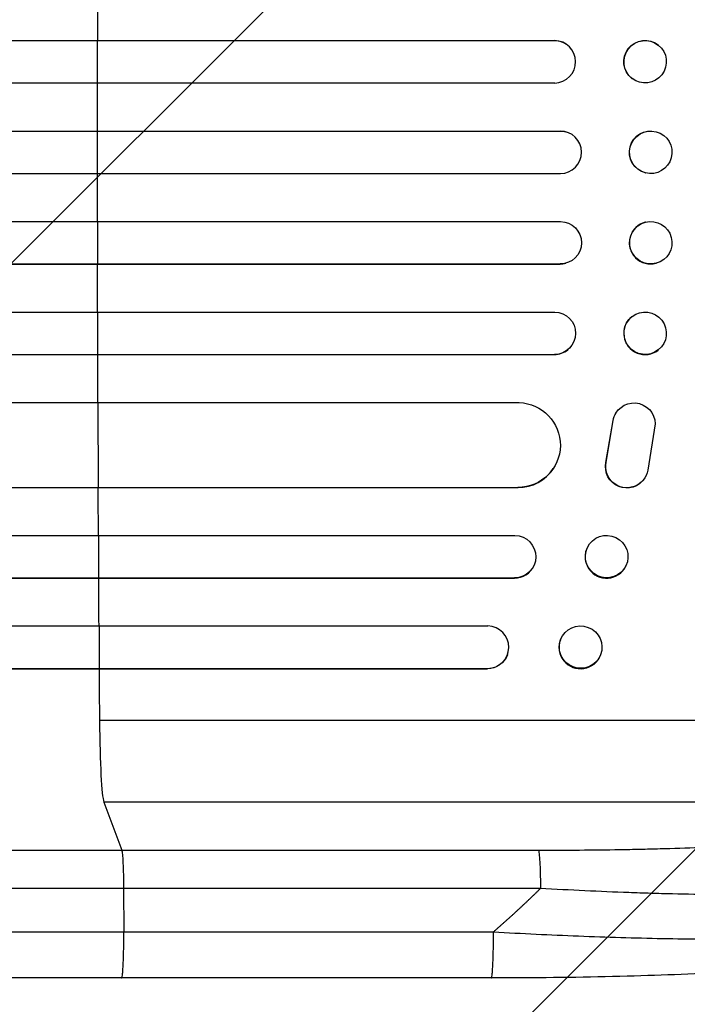
# Model space of a CAD drawing. Units: millimetres. Extents: x -2633 to 3607, y -1551 to 2633.
# Drawn here: x 1683 to 1919, y 256 to 604 of the extents above; entities that cross this region are included whole.
import ezdxf

# ---------------------------------------------------------------- set-up
doc = ezdxf.new("R2010")
doc.units = ezdxf.units.MM
doc.header["$LTSCALE"] = 20
doc.layers.add('2d', color=230, linetype='Continuous')
doc.layers.add('EN-Free_Space_Hatch', color=10, linetype='Continuous')

msp = doc.modelspace()

# ---------------------------------------------------------------- hatches: boundary and pattern name
at = {"layer": 'EN-Free_Space_Hatch'}
h = msp.add_hatch(dxfattribs=at)
h.set_pattern_fill('ANSI31', color=256, scale=100, angle=90)
h.set_pattern_definition([(45, (9, 1541), (-224.506, 224.506), [])])
edge = h.paths.add_edge_path()
edge.add_line((9, 1541.01), (2107.01, 1541.01))
edge.add_arc((2107.01, 541.01), 1000, 0, 90, ccw=False)
edge.add_arc((2107.01, 541.01), 1000, 270, 360, ccw=False)
edge.add_line((2107.01, -458.99), (9, -458.99))
edge.add_arc((9, 541.01), 1000, 180, 270, ccw=False)
edge.add_arc((9, 541.01), 1000, 90, 180, ccw=False)

# ---------------------------------------------------------------- linework, layer by layer
at = {"layer": '2d'}
for p, q in [((212.52, 596.55), (1871.78, 596.55)), ((213.14, 596.51), (1871.83, 596.51)), ((1710.33, 596.51), (1710.28, 596.55)), ((1710.3, 581.51), (1710.33, 596.51)), ((1871.83, 596.51), (1871.78, 596.55)), ((1871.83, 596.5), (1871.83, 596.51)), ((1876.58, 594.81), (1876.63, 594.76)), ((1908.46, 594.95), (1908.52, 594.91)), ((212.63, 581.51), (1871.92, 581.51)), ((1899.19, 583.14), (1899.25, 583.1)), ((211.81, 564.52), (1873.82, 564.52)), ((212.42, 564.51), (1873.88, 564.51)), ((1710.27, 564.51), (1710.22, 564.52)), ((1710.26, 549.51), (1710.27, 564.51)), ((1873.88, 564.51), (1873.82, 564.52)), ((1873.88, 564.5), (1873.88, 564.51)), ((1875.83, 564.25), (1875.88, 564.23)), ((1907.72, 564.28), (1907.77, 564.26)), ((212.23, 549.51), (1873.94, 549.51)), ((1903.92, 549.73), (1903.97, 549.72)), ((212.23, 532.51), (1873.94, 532.51)), ((1710.26, 532.51), (1710.27, 517.51)), ((1903.97, 532.29), (1903.92, 532.28)), ((211.81, 517.49), (1873.82, 517.49)), ((212.42, 517.51), (1873.88, 517.51)), ((1710.27, 517.51), (1710.22, 517.49)), ((1873.88, 517.51), (1873.82, 517.49)), ((1873.88, 517.51), (1873.88, 517.51)), ((1875.88, 517.78), (1875.83, 517.77)), ((1907.77, 517.75), (1907.72, 517.73)), ((212.63, 500.51), (1871.92, 500.51)), ((1710.3, 500.51), (1710.33, 485.51)), ((1899.25, 498.91), (1899.19, 498.87)), ((212.52, 485.46), (1871.78, 485.46)), ((213.14, 485.51), (1871.83, 485.51)), ((1710.33, 485.51), (1710.28, 485.46)), ((1871.83, 485.51), (1871.78, 485.46)), ((1871.83, 485.51), (1871.83, 485.51)), ((1876.63, 487.25), (1876.58, 487.2)), ((1908.52, 487.1), (1908.46, 487.06)), ((219.3, 468.51), (1859.31, 468.51)), ((1710.38, 468.51), (1710.51, 438.51)), ((1893.6, 464.89), (1893.65, 464.97)), ((1890.02, 447.32), (1892.52, 462.1)), ((1890.07, 447.4), (1892.57, 462.18)), ((1892.52, 462.1), (1892.57, 462.18)), ((1907.47, 461.01), (1904.8, 444.61)), ((1890.02, 447.32), (1890.07, 447.4)), ((1871.47, 445.27), (1871.42, 445.19)), ((1903.67, 441.7), (1903.72, 441.78)), ((220.55, 438.43), (1858.89, 438.43)), ((221.17, 438.51), (1858.94, 438.51)), ((1710.51, 438.51), (1710.46, 438.43)), ((1858.94, 438.51), (1858.89, 438.43)), ((1858.94, 438.51), (1858.94, 438.51)), ((216.15, 421.51), (1857.85, 421.51)), ((1710.6, 421.51), (1710.69, 406.51)), ((1883.46, 417.27), (1883.4, 417.15)), ((1864.57, 410.91), (1864.52, 410.8)), ((1897.08, 410.74), (1897.02, 410.63)), ((216.79, 406.39), (1857.67, 406.39)), ((217.4, 406.51), (1857.73, 406.51)), ((1710.69, 406.51), (1710.64, 406.39)), ((1857.73, 406.51), (1857.67, 406.39)), ((1857.73, 406.51), (1857.73, 406.51)), ((218.61, 389.51), (1848.28, 389.51)), ((1710.81, 389.51), (1710.92, 374.51)), ((1873.98, 384.71), (1873.92, 384.56)), ((1855.23, 379.46), (1855.18, 379.31)), ((1888.14, 379.3), (1888.09, 379.16)), ((219.54, 374.36), (1848.1, 374.36)), ((220.15, 374.51), (1848.15, 374.51)), ((1710.92, 374.51), (1710.87, 374.36)), ((1848.1, 374.36), (1848.15, 374.51)), ((1848.15, 374.51), (1848.15, 374.51)), ((2055.07, 356.01), (1710.97, 356.01)), ((2034.7, 327.24), (1712.52, 327.24)), ((1712.52, 327.24), (1718.83, 310.2)), ((1718.83, 310.2), (1866.18, 310.2)), ((1866.86, 296.65), (1719.5, 296.65)), ((1719.5, 296.65), (1719.57, 281.31)), ((1849.48, 265.01), (1718.79, 265.01))]:
    msp.add_line(p, q, dxfattribs=at)
for centre, major_axis, ratio, start_param, end_param in [((1767.72, 541.01), (0, 1100), 0.052336, 1.504839, 1.520281), ((1871.81, 589), (4.82, 5.76), 0.997675, 3.854121, 6.978416), ((1767.72, 541.01), (0, 1100), 0.052336, 1.53397, 1.549418), ((1873.87, 557), (2.01, 7.23), 0.998523, 3.422776, 6.55439), ((1767.72, 541.01), (0, 1100), 0.052336, 1.563069, 1.578524), ((1905.82, 525.01), (-1.9, 7.27), 0.998339, 0, 3.141593), ((1767.72, 541.01), (0, 1100), 0.052336, 1.592175, 1.607623), ((1873.82, 524.99), (-2.01, 7.23), 0.998523, 2.870567, 3.141593), ((1903.83, 492.96), (-4.63, 5.91), 0.99749, 0, 3.141593), ((1767.72, 541.01), (0, 1100), 0.052336, 1.621312, 1.636753), ((1871.76, 492.96), (-4.82, 5.76), 0.997675, 2.446541, 3.141593), ((1858.83, 453.43), (-12.59, 8.24), 0.995453, 2.152843, 3.141593), ((1767.72, 541.01), (0, 1100), 0.052336, 1.664186, 1.679648), ((1890.21, 413.89), (-6.81, 3.26), 0.99174, 0, 3.141593), ((1857.63, 413.89), (-6.89, 3.1), 0.991927, 1.996398, 3.141593), ((1767.72, 541.01), (0, 1100), 0.052336, 1.693482, 1.708963), ((1848.09, 382.01), (-7.14, 2.55), 0.988103, 1.918034, 5.02784), ((1881.01, 381.86), (-7.08, 2.7), 0.987914, 0, 3.141593), ((1767.72, 541.01), (0, 1100), 0.052336, 1.722877, 1.739781), ((1712.78, 361.89), (0, 35), 0.052336, 1.739781, 3.001102)]:
    msp.add_ellipse(centre, major_axis=major_axis, ratio=ratio, start_param=start_param, end_param=end_param, dxfattribs=at)
at = {"layer": '2d', "extrusion": (0, 0, -1)}
for centre, major_axis, ratio, start_param, end_param in [((1871.76, 589.05), (4.82, 5.76), 0.997675, -0.695051, 0), ((1903.83, 589.05), (4.63, 5.91), 0.99749, 3.141593, 6.283185), ((1873.82, 557.02), (2.01, 7.23), 0.998523, -0.271026, 0), ((1905.82, 557.01), (1.9, 7.27), 0.998339, 3.141593, 6.283185), ((1905.87, 525.02), (-1.9, 7.27), 0.998339, 3.141593, 9.424778), ((1873.87, 525.01), (-2.01, 7.23), 0.998523, 0.281183, 3.412798), ((1903.89, 493.01), (-4.63, 5.91), 0.99749, 3.141593, 9.424778), ((1871.81, 493.01), (-4.82, 5.76), 0.997675, 0.712528, 3.836823), ((1858.88, 453.51), (-12.59, 8.24), 0.995453, 1.022214, 4.130703), ((1899.97, 460.9), (-6.31, 4.06), 0.995602, -0.402714, 2.553699), ((1899.92, 460.82), (-6.31, 4.06), 0.995602, -0.402714, 0), ((1897.36, 445.76), (-6.31, 4.06), 0.995602, 3.141593, 5.919125), ((1897.41, 445.84), (-6.31, 4.06), 0.995602, 2.732278, 5.919125), ((1857.68, 414.01), (-6.89, 3.1), 0.991927, 1.173675, 4.286969), ((1890.27, 414.01), (-6.81, 3.26), 0.99174, 3.141593, 9.424778), ((1881.06, 382.01), (-7.08, 2.7), 0.987914, 3.141593, 9.424778), ((1848.04, 381.86), (-7.14, 2.55), 0.988103, 3.141593, 4.364968), ((1866.07, 295.34), (0, 15), 0.052336, 0.140491, 1.48353)]:
    msp.add_ellipse(centre, major_axis=major_axis, ratio=ratio, start_param=start_param, end_param=end_param, dxfattribs=at)
at = {"layer": '2d'}
for centre, major_axis, ratio in [((1903.89, 589.01), (4.63, 5.91), 0.99749), ((1905.87, 556.99), (1.9, 7.27), 0.998339)]:
    msp.add_ellipse(centre, major_axis=major_axis, ratio=ratio, dxfattribs=at)
for points, knots in [([(1866.18, 310.2), (1875.86, 310.2), (1885.45, 310.28), (1897.34, 310.48), (1899.71, 310.53), (1904.45, 310.63), (1906.81, 310.69), (1913.85, 310.88), (1918.49, 311.03), (1932.22, 311.54), (1941.14, 311.97), (1951.96, 312.64), (1954.11, 312.78), (1957.3, 313), (1958.37, 313.07), (1960.47, 313.22), (1961.52, 313.3), (1966.71, 313.69), (1970.75, 314.03), (1978.57, 314.75), (1982.36, 315.14), (1987.86, 315.75), (1989.65, 315.96), (1993.18, 316.4), (1994.92, 316.62), (2000, 317.32), (2003.2, 317.8), (2009.22, 318.8), (2012.04, 319.33), (2015.97, 320.14), (2017.23, 320.42), (2019.65, 320.99), (2020.8, 321.28), (2024.11, 322.16), (2026.05, 322.76), (2029.43, 324), (2030.86, 324.62), (2033.2, 325.91), (2034.09, 326.57), (2034.7, 327.24)], [0, 0, 0, 0, 0.0289528, 0.0289528, 0.036191, 0.036191, 0.0434292, 0.0434292, 0.0579056, 0.0579056, 0.0868585, 0.0868585, 0.0940967, 0.0940967, 0.0977158, 0.0977158, 0.1013349, 0.1013349, 0.1158113, 0.1158113, 0.1302877, 0.1302877, 0.1375259, 0.1375259, 0.1447641, 0.1447641, 0.1592405, 0.1592405, 0.1737169, 0.1737169, 0.1809551, 0.1809551, 0.1881933, 0.1881933, 0.2026697, 0.2026697, 0.2171461, 0.2171461, 0.2316225, 0.2316225, 0.2316225, 0.2316225]), ([(1192.55, 310.2), (1211.32, 310.2), (1230.59, 310.2), (1260.25, 310.2), (1270.27, 310.2), (1285.48, 310.2), (1290.58, 310.2), (1300.85, 310.2), (1306.01, 310.2), (1331.94, 310.2), (1353.07, 310.2), (1396.13, 310.2), (1418.05, 310.2), (1462.68, 310.2), (1485.28, 310.2), (1513.87, 310.2), (1519.61, 310.2), (1531.12, 310.2), (1536.89, 310.2), (1554.22, 310.2), (1565.81, 310.2), (1600.71, 310.2), (1624.13, 310.2), (1659.5, 310.2), (1671.32, 310.2), (1695.05, 310.2), (1706.93, 310.2), (1718.83, 310.2)], [0, 0, 0, 0, 0.0713154, 0.0713154, 0.106973, 0.106973, 0.1248019, 0.1248019, 0.1426307, 0.1426307, 0.2139461, 0.2139461, 0.2852614, 0.2852614, 0.3565768, 0.3565768, 0.3744056, 0.3744056, 0.3922345, 0.3922345, 0.4278921, 0.4278921, 0.4992075, 0.4992075, 0.5348652, 0.5348652, 0.5705229, 0.5705229, 0.5705229, 0.5705229]), ([(1718.83, 310.2), (1718.91, 309.96), (1719, 309.44), (1719.16, 307.91), (1719.23, 306.88), (1719.35, 304.45), (1719.4, 303.03), (1719.47, 299.97), (1719.49, 298.32), (1719.5, 296.65)], [0, 0, 0, 0, 0.25, 0.25, 0.5, 0.5, 0.75, 0.75, 1, 1, 1, 1]), ([(2047.83, 305.37), (2047.22, 304.74), (2046.31, 304.13), (2043.91, 302.96), (2042.42, 302.4), (2038.91, 301.32), (2036.88, 300.8), (2034, 300.18), (2033.4, 300.06), (2032.19, 299.82), (2031.57, 299.7), (2029.66, 299.35), (2028.33, 299.12), (2024.19, 298.47), (2021.2, 298.06), (2014.82, 297.31), (2011.42, 296.96), (2006.92, 296.57), (2006, 296.49), (2004.15, 296.34), (2003.22, 296.26), (2000.39, 296.05), (1998.47, 295.92), (1992.59, 295.54), (1988.53, 295.32), (1980.13, 294.95), (1975.79, 294.79), (1969.09, 294.61), (1966.82, 294.56), (1962.22, 294.46), (1959.9, 294.43), (1952.88, 294.34), (1948.13, 294.32), (1938.49, 294.33), (1933.59, 294.36), (1923.67, 294.5), (1918.64, 294.6), (1911, 294.79), (1908.44, 294.86), (1903.29, 295.02), (1900.71, 295.1), (1887.79, 295.57), (1877.37, 296.06), (1866.86, 296.65)], [0, 0, 0, 0, 0.0156326, 0.0156326, 0.0312651, 0.0312651, 0.0468977, 0.0468977, 0.0508059, 0.0508059, 0.054714, 0.054714, 0.0625303, 0.0625303, 0.0781629, 0.0781629, 0.0937954, 0.0937954, 0.0977036, 0.0977036, 0.1016117, 0.1016117, 0.109428, 0.109428, 0.1250606, 0.1250606, 0.1406932, 0.1406932, 0.1485095, 0.1485095, 0.1563257, 0.1563257, 0.1719583, 0.1719583, 0.1875909, 0.1875909, 0.2032235, 0.2032235, 0.2110398, 0.2110398, 0.218856, 0.218856, 0.2501212, 0.2501212, 0.2501212, 0.2501212]), ([(1719.5, 296.65), (1707.77, 296.65), (1696.05, 296.65), (1672.65, 296.65), (1660.98, 296.65), (1626.11, 296.65), (1603.01, 296.65), (1568.59, 296.65), (1557.15, 296.65), (1540.06, 296.65), (1534.37, 296.65), (1523.02, 296.65), (1517.36, 296.65), (1489.16, 296.65), (1466.87, 296.65), (1422.85, 296.65), (1401.23, 296.65), (1358.77, 296.65), (1337.93, 296.65), (1312.36, 296.65), (1307.27, 296.65), (1297.14, 296.65), (1292.11, 296.65), (1277.1, 296.65), (1267.23, 296.65), (1237.97, 296.65), (1218.97, 296.65), (1200.45, 296.65)], [0, 0, 0, 0, 0.0352409, 0.0352409, 0.0704819, 0.0704819, 0.1409638, 0.1409638, 0.1762047, 0.1762047, 0.1938252, 0.1938252, 0.2114457, 0.2114457, 0.2819276, 0.2819276, 0.3524095, 0.3524095, 0.4228913, 0.4228913, 0.4405118, 0.4405118, 0.4581323, 0.4581323, 0.4933732, 0.4933732, 0.5638551, 0.5638551, 0.5638551, 0.5638551]), ([(1850.26, 281.31), (1860.29, 280.75), (1870.34, 280.26), (1890.32, 279.48), (1900.24, 279.18), (1919.74, 278.8), (1929.32, 278.72), (1943.24, 278.76), (1947.8, 278.81), (1954.51, 278.92), (1956.72, 278.96), (1960, 279.04), (1961.63, 279.08), (1963.51, 279.13), (1964.45, 279.16), (1964.92, 279.17), (1965.12, 279.18), (1965.25, 279.18), (1965.32, 279.18), (1974.13, 279.46), (1982.39, 279.85), (1993.8, 280.62), (1997.45, 280.91), (2002.63, 281.38), (2004.32, 281.55), (2006.77, 281.81), (2007.98, 281.94), (2009.36, 282.1), (2010.04, 282.18), (2010.38, 282.22), (2010.55, 282.24), (2010.62, 282.25), (2010.67, 282.26), (2010.69, 282.26), (2017.09, 283.04), (2022.55, 283.94), (2031.36, 285.92), (2034.71, 287), (2036.92, 288.16)], [0, 0, 0, 0, 0.125, 0.125, 0.25, 0.25, 0.375, 0.375, 0.4375, 0.4375, 0.46875, 0.46875, 0.484375, 0.492187, 0.496094, 0.498047, 0.499023, 0.499023, 0.5, 0.5, 0.625, 0.625, 0.6875, 0.6875, 0.71875, 0.71875, 0.734375, 0.742187, 0.746094, 0.748047, 0.749023, 0.749512, 0.749512, 0.75, 0.75, 0.875, 0.875, 1, 1, 1, 1]), ([(2031.69, 282.67), (2027.44, 280.15), (2023, 278.66), (2011.54, 275.56), (2004.22, 274.14), (1987.53, 271.6), (1978.07, 270.49), (1957.68, 268.59), (1946.63, 267.79), (1923.08, 266.48), (1910.42, 265.97), (1883.82, 265.25), (1869.73, 265.06), (1853.58, 265.01), (1851.53, 265.01), (1849.48, 265.01)], [0, 0, 0, 0, 3.164389, 3.164389, 6.848155, 6.848155, 10.568372, 10.568372, 14.330832, 14.330832, 18.299874, 18.299874, 22.544279, 22.544279, 23.159618, 23.159618, 23.159618, 23.159618]), ([(1718.79, 265.01), (1689.53, 265.01), (1660.31, 265.01), (1602.23, 265.01), (1573.3, 265.01), (1516.47, 265.01), (1488.48, 265.01), (1433.64, 265.01), (1406.71, 265.01), (1354.08, 265.01), (1328.32, 265.01), (1278.11, 265.01), (1253.61, 265.01), (1217.07, 265.01), (1204.45, 265.01), (1192.08, 265.01)], [0, 0, 0, 0, 8.789912, 8.789912, 17.608286, 17.608286, 26.340286, 26.340286, 35.022826, 35.022826, 43.694905, 43.694905, 52.396655, 52.396655, 57.107422, 57.107422, 57.107422, 57.107422])]:
    msp.add_open_spline(points, degree=3, knots=knots, dxfattribs=at)
for points, weights, degree in [([(1850.26, 281.31), (1855.95, 286.25), (1861.49, 291.37), (1866.86, 296.65)], [1, 0.999671580185, 0.999671580185, 1], 3), ([(1718.79, 265.01), (1719.64, 265.01), (1719.57, 281.31)], [0.940025891038, 0.655018060036, 1], 2), ([(1849.48, 265.01), (1850.34, 265.01), (1850.26, 281.31)], [0.940025925989, 0.655018038883, 1], 2)]:
    msp.add_rational_spline(points, weights, degree=degree, dxfattribs=at)
for points in [[(1201.28, 281.31), (1351.26, 281.31), (1529.5, 281.31), (1719.57, 281.31)], [(1719.57, 281.31), (1763.13, 281.31), (1806.7, 281.31), (1850.26, 281.31)]]:
    msp.add_open_spline(points, degree=3, dxfattribs=at)

doc.saveas('drawing.dxf')
